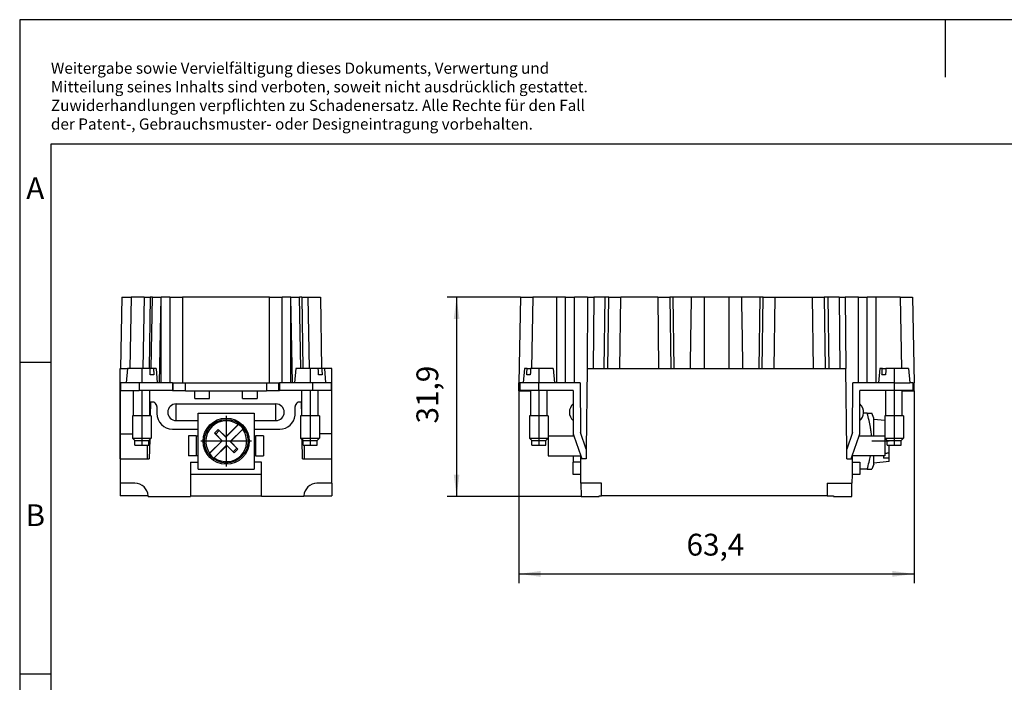
# Model space of a CAD drawing. Units: millimetres. Extents: x -392 to -95, y -242 to -32.
# Drawn here: x -392 to -234, y -139 to -32 of the extents above; entities that cross this region are included whole.
import ezdxf

# ---------------------------------------------------------------- set-up
doc = ezdxf.new("R2010")
doc.units = ezdxf.units.MM
doc.linetypes.add('DOT_CENTER', pattern=[14, 12, -1, 0, -1])
doc.layers.add('1', color=7, linetype='Continuous')
doc.styles.add('CONVERTER_11', font='txt.shx', dxfattribs={"width": 0.9})
doc.dimstyles.new('ME10_DIM_11', dxfattribs={"dimtxt": 3.5, "dimasz": 3.5, "dimexe": 1.5, "dimexo": 0, "dimgap": 1.5, "dimtad": 1, "dimdec": 1, "dimdsep": 46, "dimtxsty": 'CONVERTER_11', "dimsah": 1, "dimcen": 0.09, "dimclrd": 2, "dimclre": 2, "dimclrt": 3, "dimadec": 0, "dimazin": 0, "dimtfac": 1, "dimtdec": 4, "dimtix": 1, "dimtmove": 0, "dimatfit": 3, "dimfxl": 1, "dimtolj": 1, "dimtzin": 0, "dimarcsym": 0})
doc.dimstyles.new('ME10_DIM_12', dxfattribs={"dimtxt": 3.5, "dimasz": 3.5, "dimexe": 1.5, "dimexo": 0, "dimgap": 1.5, "dimtad": 1, "dimdec": 1, "dimdsep": 46, "dimtxsty": 'CONVERTER_11', "dimsah": 1, "dimcen": 0.09, "dimclrd": 2, "dimclre": 2, "dimclrt": 3, "dimadec": 0, "dimazin": 0, "dimtfac": 1, "dimtdec": 4, "dimtix": 1, "dimtmove": 0, "dimatfit": 3, "dimfxl": 1, "dimtolj": 1, "dimtzin": 0, "dimarcsym": 0})

# ---------------------------------------------------------------- blocks, each defined once
blk = doc.blocks.new('HC_B_10_I_CT_M-select__5', base_point=(-376.1, -108.98))
at = {"color": 7, "linetype": 'Continuous'}
for p, q in [((-375.8, -77.03), (-376, -88.48)), ((-375.8, -77.03), (-374.32, -77.03)), ((-372.25, -77.03), (-374.32, -77.03)), ((-372.25, -77.03), (-372.45, -88.48)), ((-372.25, -77.03), (-371.25, -77.03)), ((-370.9, -77.03), (-371.25, -77.03)), ((-371.12, -88.48), (-370.9, -77.03)), ((-370.9, -77.03), (-369.5, -77.03)), ((-368.1, -77.03), (-369.5, -77.03)), ((-368.1, -77.03), (-368.1, -90.78)), ((-368.1, -77.03), (-366.1, -77.03)), ((-352.1, -77.03), (-366.1, -77.03)), ((-352.1, -77.03), (-350.1, -77.03)), ((-348.7, -77.03), (-350.1, -77.03)), ((-350.1, -90.78), (-350.1, -77.03)), ((-348.7, -77.03), (-347.3, -77.03)), ((-346.95, -77.03), (-347.3, -77.03)), ((-347.08, -88.48), (-347.3, -77.03)), ((-346.95, -77.03), (-345.95, -77.03)), ((-345.95, -77.03), (-343.95, -77.03)), ((-345.95, -77.03), (-345.75, -88.48)), ((-343.95, -77.03), (-343.75, -88.48)), ((-376.1, -88.48), (-376, -88.48)), ((-376.1, -102.98), (-376.1, -88.48)), ((-376, -88.48), (-374.92, -88.48)), ((-374.92, -88.48), (-375.12, -90.78)), ((-374.52, -88.48), (-374.92, -88.48)), ((-372.45, -88.48), (-374.52, -88.48)), ((-371.45, -88.48), (-372.45, -88.48)), ((-371.3, -88.48), (-371.45, -88.48)), ((-370.73, -88.48), (-371.3, -88.48)), ((-370.67, -89.48), (-371.24, -89.48)), ((-370.32, -88.48), (-370.73, -88.48)), ((-370.32, -88.48), (-370.12, -90.78)), ((-347.92, -88.48), (-348.12, -90.78)), ((-347.08, -88.48), (-347.92, -88.48)), ((-346.75, -88.48), (-347.08, -88.48)), ((-345.75, -88.48), (-346.75, -88.48)), ((-344.3, -88.48), (-345.75, -88.48)), ((-343.75, -88.48), (-344.3, -88.48)), ((-343.67, -89.48), (-344.24, -89.48)), ((-343.73, -88.48), (-343.75, -88.48)), ((-343.32, -88.48), (-343.73, -88.48)), ((-343.32, -88.48), (-343.12, -90.78)), ((-342.1, -88.48), (-343.32, -88.48)), ((-342.1, -102.98), (-342.1, -88.48)), ((-375.12, -90.78), (-376.05, -90.78)), ((-376.05, -90.78), (-376.05, -91.98)), ((-373.05, -90.78), (-375.12, -90.78)), ((-370.12, -90.78), (-373.05, -90.78)), ((-369.76, -90.78), (-370.12, -90.78)), ((-369.5, -90.78), (-369.76, -90.78)), ((-368.1, -90.78), (-369.5, -90.78)), ((-367.7, -90.78), (-368.1, -90.78)), ((-367.7, -90.78), (-367.6, -90.78)), ((-367.7, -90.78), (-367.7, -91.98)), ((-367.6, -90.78), (-366.1, -90.78)), ((-367.6, -91.98), (-367.6, -90.78)), ((-366.1, -90.78), (-365.6, -90.78)), ((-365.6, -90.78), (-352.6, -90.78)), ((-352.6, -90.78), (-352.1, -90.78)), ((-352.1, -90.78), (-350.6, -90.78)), ((-350.6, -90.78), (-350.5, -90.78)), ((-350.6, -92.03), (-350.6, -90.78)), ((-350.1, -90.78), (-350.5, -90.78)), ((-350.5, -90.78), (-350.5, -91.98)), ((-348.7, -90.78), (-350.1, -90.78)), ((-348.44, -90.78), (-348.7, -90.78)), ((-348.12, -90.78), (-348.44, -90.78)), ((-345.15, -90.78), (-348.12, -90.78)), ((-343.12, -90.78), (-345.15, -90.78)), ((-342.15, -90.78), (-343.12, -90.78)), ((-342.15, -91.98), (-342.15, -90.78)), ((-376.05, -91.98), (-373.93, -91.98)), ((-376.05, -98.94), (-376.05, -91.98)), ((-373.93, -91.98), (-373.05, -91.98)), ((-373.93, -96.08), (-373.93, -91.98)), ((-371.31, -91.98), (-373.05, -91.98)), ((-367.7, -91.98), (-371.31, -91.98)), ((-371.31, -93.92), (-371.31, -91.98)), ((-367.7, -91.98), (-367.6, -91.98)), ((-367.6, -92.03), (-367.6, -91.98)), ((-365.6, -92.03), (-367.6, -92.03)), ((-365.6, -92.03), (-352.6, -92.03)), ((-364.1, -93.28), (-364.1, -92.03)), ((-361.75, -93.28), (-361.75, -92.03)), ((-356.45, -93.28), (-356.45, -92.03)), ((-354.1, -92.03), (-354.1, -93.28)), ((-350.6, -92.03), (-352.6, -92.03)), ((-350.6, -91.98), (-350.5, -91.98)), ((-346.93, -91.98), (-350.5, -91.98)), ((-346.93, -96.08), (-346.93, -91.98)), ((-345.15, -91.98), (-346.93, -91.98)), ((-344.31, -91.98), (-345.15, -91.98)), ((-344.31, -96.08), (-344.31, -91.98)), ((-342.15, -91.98), (-344.31, -91.98)), ((-342.15, -91.98), (-342.15, -98.94)), ((-371.31, -96.08), (-371.31, -93.92)), ((-371.22, -93.88), (-371.27, -96.08)), ((-370.2, -94.58), (-370.2, -95.68)), ((-367.1, -94.13), (-351.1, -94.13)), ((-364.1, -93.28), (-361.75, -93.28)), ((-356.45, -93.28), (-354.1, -93.28)), ((-348, -95.96), (-348, -94.58)), ((-346.93, -96.08), (-346.98, -93.88)), ((-374.12, -96.08), (-374.12, -99.65)), ((-373.93, -96.08), (-374.12, -96.08)), ((-371.31, -96.08), (-373.93, -96.08)), ((-371.12, -96.08), (-371.31, -96.08)), ((-371.12, -96.08), (-371.12, -99.65)), ((-363.56, -96.82), (-363.56, -95.63)), ((-363.56, -95.63), (-354.56, -95.63)), ((-354.56, -95.63), (-354.56, -96.82)), ((-346.93, -96.08), (-347.12, -96.08)), ((-347.12, -96.08), (-347.12, -99.65)), ((-344.31, -96.08), (-346.93, -96.08)), ((-344.12, -96.08), (-344.31, -96.08)), ((-344.12, -96.08), (-344.12, -99.65)), ((-367.1, -96.82), (-363.56, -96.82)), ((-363.56, -98.18), (-363.56, -96.82)), ((-357.15, -97.46), (-359.14, -99.45)), ((-357.07, -97.42), (-359.13, -99.48)), ((-354.56, -96.82), (-351.1, -96.82)), ((-354.56, -96.82), (-354.56, -98.18)), ((-376.05, -98.94), (-374.12, -98.94)), ((-376.05, -102.98), (-376.05, -98.94)), ((-367.7, -98.18), (-363.56, -98.18)), ((-365.1, -99.28), (-365.1, -102.48)), ((-363.9, -99.28), (-365.1, -99.28)), ((-363.9, -99.28), (-363.56, -99.28)), ((-363.9, -99.28), (-363.9, -102.48)), ((-363.56, -99.28), (-363.56, -98.18)), ((-363.56, -102.48), (-363.56, -99.28)), ((-360.34, -98.25), (-360.93, -98.85)), ((-360.75, -99.01), (-360.93, -98.85)), ((-360.93, -98.85), (-359.74, -100.05)), ((-360.75, -99.01), (-360.18, -98.43)), ((-359.7, -100.06), (-360.75, -99.01)), ((-360.34, -98.25), (-360.18, -98.43)), ((-359.14, -99.45), (-360.34, -98.25)), ((-360.18, -98.43), (-359.13, -99.48)), ((-359.14, -99.45), (-359.13, -99.48)), ((-358.42, -100.19), (-356.36, -98.13)), ((-358.39, -100.2), (-356.4, -98.21)), ((-354.56, -98.18), (-350.48, -98.18)), ((-354.56, -98.18), (-354.56, -99.28)), ((-354.56, -99.28), (-354.3, -99.28)), ((-354.56, -99.28), (-354.56, -102.48)), ((-353.1, -99.28), (-354.3, -99.28)), ((-354.3, -102.48), (-354.3, -99.28)), ((-353.1, -99.28), (-353.1, -102.48)), ((-342.15, -98.94), (-344.12, -98.94)), ((-342.15, -98.94), (-342.15, -102.98)), ((-374.12, -99.65), (-371.12, -99.65)), ((-373.74, -100.03), (-374.12, -99.65)), ((-373.74, -100.03), (-373.41, -100.03)), ((-373.74, -100.78), (-373.74, -100.03)), ((-373.74, -100.78), (-371.7, -100.78)), ((-373.41, -100.03), (-371.49, -100.03)), ((-371.7, -102.98), (-371.7, -100.78)), ((-371.7, -100.78), (-371.49, -100.78)), ((-371.49, -100.03), (-371.12, -99.65)), ((-371.49, -100.78), (-371.49, -100.03)), ((-371.34, -99.87), (-371.4, -102.98)), ((-361.77, -102.12), (-359.7, -100.06)), ((-359.74, -100.05), (-361.73, -102.04)), ((-359, -100.77), (-361.06, -102.83)), ((-360.98, -102.79), (-358.99, -100.8)), ((-359.7, -100.06), (-359.74, -100.05)), ((-358.99, -100.8), (-359, -100.77)), ((-357.95, -101.82), (-359, -100.77)), ((-358.99, -100.8), (-357.79, -102)), ((-358.42, -100.19), (-357.37, -101.24)), ((-358.42, -100.19), (-358.39, -100.2)), ((-357.19, -101.4), (-358.39, -100.2)), ((-347.12, -99.65), (-344.12, -99.65)), ((-346.74, -100.03), (-347.12, -99.65)), ((-346.8, -102.98), (-346.86, -99.91)), ((-346.74, -100.03), (-346.41, -100.03)), ((-346.74, -100.78), (-346.74, -100.03)), ((-346.74, -100.78), (-346.5, -100.78)), ((-346.5, -100.78), (-344.49, -100.78)), ((-346.5, -102.98), (-346.5, -100.78)), ((-346.41, -100.03), (-344.49, -100.03)), ((-344.49, -100.03), (-344.12, -99.65)), ((-344.49, -100.78), (-344.49, -100.03)), ((-363.9, -102.48), (-365.1, -102.48)), ((-363.56, -102.48), (-363.9, -102.48)), ((-363.56, -103.48), (-363.56, -102.48)), ((-357.37, -101.24), (-357.95, -101.82)), ((-357.79, -102), (-357.95, -101.82)), ((-357.79, -102), (-357.19, -101.4)), ((-357.37, -101.24), (-357.19, -101.4)), ((-354.56, -102.48), (-354.56, -103.48)), ((-354.3, -102.48), (-354.56, -102.48)), ((-354.3, -102.48), (-353.1, -102.48)), ((-376.1, -102.98), (-376.1, -106.88)), ((-376.1, -102.98), (-376.05, -102.98)), ((-376.05, -102.98), (-371.7, -102.98)), ((-371.7, -102.98), (-371.4, -102.98)), ((-364.8, -103.48), (-363.56, -103.48)), ((-364.8, -103.48), (-364.8, -105.48)), ((-363.56, -104.63), (-363.56, -103.48)), ((-353.4, -103.48), (-354.56, -103.48)), ((-354.56, -103.48), (-354.56, -104.63)), ((-353.4, -105.48), (-353.4, -103.48)), ((-346.8, -102.98), (-346.5, -102.98)), ((-346.5, -102.98), (-342.15, -102.98)), ((-342.15, -102.98), (-342.1, -102.98)), ((-342.1, -106.88), (-342.1, -102.98)), ((-353.4, -105.48), (-364.8, -105.48)), ((-364.8, -105.48), (-364.8, -108.88)), ((-363.56, -104.63), (-354.56, -104.63)), ((-353.4, -108.88), (-353.4, -105.48)), ((-373.7, -106.88), (-376.1, -106.88)), ((-376.1, -106.88), (-376.1, -108.88)), ((-342.1, -106.88), (-344.5, -106.88)), ((-342.1, -106.88), (-342.1, -108.88)), ((-371.6, -108.88), (-376.1, -108.88)), ((-371.6, -108.98), (-364.8, -108.98)), ((-364.8, -108.88), (-353.4, -108.88)), ((-364.8, -108.88), (-364.8, -108.98)), ((-353.4, -108.98), (-353.4, -108.88)), ((-346.6, -108.98), (-353.4, -108.98)), ((-346.6, -108.88), (-342.1, -108.88))]:
    blk.add_line(p, q, dxfattribs=at)
at = {"color": 2, "linetype": 'Continuous'}
for p, q in [((-374.32, -77.03), (-374.52, -88.48)), ((-371.25, -77.03), (-371.45, -88.48)), ((-369.76, -90.78), (-369.5, -77.04)), ((-369.5, -90.78), (-369.5, -77.04)), ((-366.1, -77.03), (-366.1, -90.78)), ((-352.1, -90.78), (-352.1, -77.03)), ((-348.7, -90.78), (-348.7, -77.04)), ((-348.44, -90.78), (-348.7, -77.04)), ((-346.95, -77.03), (-346.75, -88.48)), ((-373.05, -90.78), (-373.05, -91.98)), ((-365.6, -92.03), (-365.6, -90.78)), ((-352.6, -90.78), (-352.6, -92.03)), ((-345.15, -91.98), (-345.15, -90.78)), ((-367.1, -96.82), (-367.1, -94.13)), ((-351.1, -96.82), (-351.1, -94.13))]:
    blk.add_line(p, q, dxfattribs=at)
at = {"color": 7, "linetype": 'Continuous'}
for radius in [3.7, 3.5]:
    blk.add_circle((-359.06, -100.13), radius, dxfattribs=at)
for centre, radius, start, end in [((-370.95, -94.58), 0.75, 111.4859, 118.3999), ((-370.95, -94.58), 0.75, 360, 111.4859), ((-367.1, -95.48), 1.34, 90, 270), ((-351.1, -95.48), 1.34, 270, 90), ((-347.25, -94.58), 0.75, 68.5141, 180), ((-347.25, -94.58), 0.75, 64.4662, 68.5141), ((-367.7, -95.68), 2.5, 180, 270), ((-350.48, -95.68), 2.5, 270, 353.4169), ((-359.06, -100.13), 3.28, 54.3206, 215.6794), ((-359.06, -100.13), 3.36, 36.4421, 53.5579), ((-359.06, -100.13), 3.28, 234.3206, 35.6794), ((-359.06, -100.13), 3.36, 216.4421, 233.5579), ((-373.7, -108.98), 2.1, 2.7294, 90), ((-344.5, -108.98), 2.1, 90, 177.2706), ((-373.7, -108.98), 2.1, 0, 2.7294), ((-344.5, -108.98), 2.1, 177.2706, 180)]:
    blk.add_arc(centre, radius, start, end, dxfattribs=at)
at = {"color": 2, "linetype": 'Continuous'}
for points in [[(-369.5, -77.03), (-369.5, -77.03), (-369.5, -77.03), (-369.5, -77.04), (-369.5, -77.04)], [(-348.7, -77.03), (-348.7, -77.03), (-348.7, -77.03), (-348.7, -77.04), (-348.7, -77.04)]]:
    blk.add_open_spline(points, degree=3, dxfattribs=at)
at = {"color": 7, "linetype": 'Continuous'}
for points, knots in [([(-371.24, -89.48), (-371.24, -89.39), (-371.25, -89.22), (-371.27, -88.97), (-371.28, -88.72), (-371.29, -88.56), (-371.3, -88.48)], [0, 0, 0, 0, 0.251264, 0.500985, 0.752248, 1.001969, 1.001969, 1.001969, 1.001969]), ([(-370.73, -88.48), (-370.73, -88.56), (-370.72, -88.72), (-370.7, -88.97), (-370.69, -89.22), (-370.68, -89.39), (-370.67, -89.48)], [0, 0, 0, 0, 0.249885, 0.500984, 0.750029, 1.001969, 1.001969, 1.001969, 1.001969]), ([(-344.24, -89.48), (-344.24, -89.39), (-344.25, -89.22), (-344.27, -88.97), (-344.28, -88.72), (-344.29, -88.56), (-344.3, -88.48)], [0, 0, 0, 0, 0.251266, 0.500985, 0.752238, 1.001969, 1.001969, 1.001969, 1.001969]), ([(-343.73, -88.48), (-343.73, -88.56), (-343.72, -88.72), (-343.7, -88.97), (-343.69, -89.22), (-343.68, -89.39), (-343.67, -89.48)], [0, 0, 0, 0, 0.249885, 0.500984, 0.750746, 1.001969, 1.001969, 1.001969, 1.001969]), ([(-357.07, -97.42), (-357.07, -97.43), (-357.09, -97.43), (-357.11, -97.44), (-357.13, -97.45), (-357.14, -97.46), (-357.15, -97.46)], [0, 0, 0, 0, 0.02257942, 0.04507891, 0.0677366, 0.09029596, 0.09029596, 0.09029596, 0.09029596]), ([(-356.4, -98.21), (-356.39, -98.2), (-356.39, -98.19), (-356.38, -98.17), (-356.37, -98.15), (-356.36, -98.14), (-356.36, -98.13)], [0, 0, 0, 0, 0.02254336, 0.04521706, 0.06768871, 0.09029596, 0.09029596, 0.09029596, 0.09029596]), ([(-361.73, -102.04), (-361.73, -102.05), (-361.74, -102.06), (-361.75, -102.08), (-361.76, -102.1), (-361.76, -102.11), (-361.77, -102.12)], [0, 0, 0, 0, 0.02255589, 0.04521706, 0.06771155, 0.09029596, 0.09029596, 0.09029596, 0.09029596]), ([(-361.06, -102.83), (-361.05, -102.82), (-361.04, -102.82), (-361.02, -102.81), (-361, -102.8), (-360.98, -102.79), (-360.98, -102.79)], [0, 0, 0, 0, 0.0225721, 0.0450789, 0.06773061, 0.09029596, 0.09029596, 0.09029596, 0.09029596])]:
    blk.add_open_spline(points, degree=3, knots=knots, dxfattribs=at)
at = {"layer": '1', "color": 2, "linetype": 'DOT_CENTER'}
for p, q in [((-372.62, -88.48), (-372.62, -90.78)), ((-345.62, -88.48), (-345.62, -90.78)), ((-372.62, -91.98), (-372.62, -100.78)), ((-345.62, -91.98), (-345.62, -100.78)), ((-359.06, -96.05), (-359.06, -104.2)), ((-354.99, -100.13), (-363.13, -100.13))]:
    blk.add_line(p, q, dxfattribs=at)
blk = doc.blocks.new('SA_Rechts1', base_point=(-359.1, -94.23))
blk.add_blockref('HC_B_10_I_CT_M-select__5', (-376.1, -108.98))
blk = doc.blocks.new('HC_B_10_I_CT_M-select__6', base_point=(-312.1, -108.98))
at = {"color": 7, "linetype": 'Continuous'}
for p, q in [((-311.86, -77.03), (-312.1, -90.78)), ((-311.86, -77.03), (-309.86, -77.03)), ((-306, -77.03), (-309.86, -77.03)), ((-304.6, -77.03), (-306, -77.03)), ((-304.6, -77.03), (-303.2, -77.03)), ((-304.6, -90.78), (-304.6, -77.04)), ((-301.07, -77.03), (-303.2, -77.03)), ((-301.07, -77.03), (-301.17, -88.48)), ((-301.07, -77.03), (-300.07, -77.03)), ((-298.25, -77.03), (-300.07, -77.03)), ((-298.4, -88.48), (-298.25, -77.03)), ((-297.7, -77.03), (-298.25, -77.03)), ((-297.7, -77.03), (-295.77, -77.03)), ((-289.83, -77.03), (-295.77, -77.03)), ((-289.83, -77.03), (-287.9, -77.03)), ((-287.35, -77.03), (-287.9, -77.03)), ((-287.2, -88.48), (-287.35, -77.03)), ((-286.44, -77.03), (-287.35, -77.03)), ((-284.4, -77.03), (-286.44, -77.03)), ((-286.44, -77.03), (-286.44, -77.03)), ((-282.4, -77.03), (-284.4, -77.03)), ((-278.4, -77.03), (-282.4, -77.03)), ((-276.4, -77.03), (-278.4, -77.03)), ((-273.45, -77.03), (-276.4, -77.03)), ((-273.45, -77.03), (-273.6, -88.48)), ((-272.9, -77.03), (-273.45, -77.03)), ((-272.9, -77.03), (-270.97, -77.03)), ((-270.97, -77.03), (-265.03, -77.03)), ((-265.03, -77.03), (-263.1, -77.03)), ((-262.55, -77.03), (-263.1, -77.03)), ((-260.73, -77.03), (-262.55, -77.03)), ((-262.55, -77.03), (-262.4, -88.48)), ((-260.73, -77.03), (-259.73, -77.03)), ((-257.6, -77.03), (-259.73, -77.03)), ((-259.73, -77.03), (-259.63, -88.48)), ((-257.6, -77.03), (-256.2, -77.03)), ((-254.8, -77.03), (-256.2, -77.03)), ((-256.2, -90.78), (-256.2, -77.04)), ((-250.94, -77.03), (-254.8, -77.03)), ((-250.94, -77.03), (-248.94, -77.03)), ((-248.94, -77.03), (-248.7, -90.78)), ((-311.2, -88.48), (-311.4, -90.78)), ((-310.78, -88.48), (-311.2, -88.48)), ((-310.28, -89.48), (-310.85, -89.48)), ((-310.78, -88.48), (-310.22, -88.48)), ((-306.6, -88.48), (-310.22, -88.48)), ((-306.6, -88.48), (-306.4, -90.78)), ((-301.17, -88.48), (-301.29, -101.39)), ((-301.17, -88.48), (-300.17, -88.48)), ((-300.17, -88.48), (-298.4, -88.48)), ((-298.4, -88.48), (-297.85, -88.48)), ((-297.85, -88.48), (-295.92, -88.48)), ((-295.92, -88.48), (-289.68, -88.48)), ((-289.68, -88.48), (-287.75, -88.48)), ((-287.75, -88.48), (-287.2, -88.48)), ((-287.2, -88.48), (-284.59, -88.48)), ((-284.59, -88.48), (-282.4, -88.48)), ((-282.4, -88.48), (-278.4, -88.48)), ((-278.4, -88.48), (-276.21, -88.48)), ((-276.21, -88.48), (-273.6, -88.48)), ((-273.6, -88.48), (-273.05, -88.48)), ((-273.05, -88.48), (-271.12, -88.48)), ((-271.12, -88.48), (-264.88, -88.48)), ((-264.88, -88.48), (-262.95, -88.48)), ((-262.95, -88.48), (-262.4, -88.48)), ((-262.4, -88.48), (-260.63, -88.48)), ((-260.63, -88.48), (-259.63, -88.48)), ((-259.51, -101.39), (-259.63, -88.48)), ((-254.2, -88.48), (-254.4, -90.78)), ((-253.78, -88.48), (-254.2, -88.48)), ((-253.28, -89.48), (-253.85, -89.48)), ((-253.78, -88.48), (-253.22, -88.48)), ((-249.6, -88.48), (-253.22, -88.48)), ((-249.6, -88.48), (-249.4, -90.78)), ((-311.9, -90.78), (-312.1, -90.78)), ((-312.1, -92.03), (-312.1, -90.78)), ((-311.9, -91.98), (-311.9, -90.78)), ((-311.4, -90.78), (-311.9, -90.78)), ((-308.9, -90.78), (-311.4, -90.78)), ((-306.4, -90.78), (-308.9, -90.78)), ((-306, -90.78), (-306.4, -90.78)), ((-304.6, -90.78), (-306, -90.78)), ((-303.2, -90.78), (-304.6, -90.78)), ((-302.28, -90.78), (-303.2, -90.78)), ((-302.28, -90.78), (-302.21, -98.71)), ((-258.59, -98.71), (-258.52, -90.78)), ((-257.6, -90.78), (-258.52, -90.78)), ((-256.2, -90.78), (-257.6, -90.78)), ((-254.8, -90.78), (-256.2, -90.78)), ((-254.4, -90.78), (-254.8, -90.78)), ((-251.9, -90.78), (-254.4, -90.78)), ((-251.9, -90.78), (-249.4, -90.78)), ((-248.9, -90.78), (-249.4, -90.78)), ((-248.9, -90.78), (-248.7, -90.78)), ((-248.9, -90.78), (-248.9, -91.98)), ((-248.7, -92.03), (-248.7, -90.78)), ((-312.1, -92.03), (-310.21, -92.03)), ((-310.21, -91.98), (-311.9, -91.98)), ((-310.21, -92.03), (-310.21, -91.98)), ((-308.9, -91.98), (-310.21, -91.98)), ((-310.21, -96.08), (-310.21, -92.03)), ((-307.59, -91.98), (-308.9, -91.98)), ((-307.59, -96.08), (-307.59, -91.98)), ((-303.4, -91.98), (-307.59, -91.98)), ((-303.4, -91.98), (-303.4, -94.13)), ((-253.21, -91.98), (-257.4, -91.98)), ((-257.4, -94.13), (-257.4, -91.98)), ((-251.9, -91.98), (-253.21, -91.98)), ((-253.21, -96.08), (-253.21, -91.98)), ((-250.59, -91.98), (-251.9, -91.98)), ((-250.59, -92.03), (-250.59, -91.98)), ((-248.9, -91.98), (-250.59, -91.98)), ((-250.59, -96.08), (-250.59, -92.03)), ((-250.59, -92.03), (-248.7, -92.03)), ((-303.4, -94.13), (-303.4, -96.82)), ((-257.4, -96.82), (-257.4, -94.13)), ((-310.4, -96.08), (-310.4, -99.65)), ((-310.21, -96.08), (-310.4, -96.08)), ((-307.59, -96.08), (-310.21, -96.08)), ((-307.4, -96.08), (-307.59, -96.08)), ((-307.4, -96.08), (-307.4, -99.28)), ((-256.22, -95.63), (-256.81, -95.63)), ((-256.22, -95.63), (-255.49, -95.63)), ((-255.17, -96.42), (-255.49, -95.63)), ((-253.4, -96.08), (-253.4, -99.65)), ((-253.21, -96.08), (-253.4, -96.08)), ((-250.59, -96.08), (-253.21, -96.08)), ((-250.4, -96.08), (-250.59, -96.08)), ((-250.4, -96.08), (-250.4, -99.65)), ((-303.4, -96.82), (-303.4, -98.94)), ((-257.4, -98.94), (-257.4, -96.82)), ((-255.17, -96.63), (-255.17, -96.42)), ((-255.17, -99.28), (-255.17, -96.63)), ((-253.4, -96.78), (-255.17, -96.63)), ((-307.4, -99.28), (-307.4, -99.65)), ((-307.4, -99.28), (-303.4, -99.28)), ((-303.4, -98.94), (-303.28, -99.28)), ((-303.4, -98.94), (-303.4, -99.28)), ((-303.4, -99.28), (-303.28, -99.28)), ((-303.28, -99.28), (-302.18, -102.48)), ((-301.29, -101.39), (-302.21, -98.71)), ((-258.59, -98.71), (-259.51, -101.39)), ((-258.62, -102.48), (-257.52, -99.28)), ((-257.52, -99.28), (-257.4, -98.94)), ((-257.52, -99.28), (-255.17, -99.28)), ((-255.17, -99.28), (-253.4, -99.28)), ((-253.4, -99.28), (-253.4, -102.1)), ((-310.4, -99.65), (-307.4, -99.65)), ((-310.02, -100.03), (-310.4, -99.65)), ((-310.02, -100.78), (-310.02, -100.03)), ((-310.02, -100.03), (-308.1, -100.03)), ((-310.02, -100.78), (-307.77, -100.78)), ((-308.1, -100.03), (-307.77, -100.03)), ((-307.77, -100.03), (-307.4, -99.65)), ((-307.77, -100.78), (-307.77, -100.03)), ((-307.4, -99.65), (-307.4, -99.65)), ((-307.4, -99.65), (-307.4, -102.48)), ((-253.4, -99.65), (-250.4, -99.65)), ((-253.02, -100.03), (-253.4, -99.65)), ((-253.02, -100.03), (-251.1, -100.03)), ((-253.02, -100.78), (-253.02, -100.03)), ((-253.02, -100.78), (-252.67, -100.78)), ((-252.67, -100.78), (-250.77, -100.78)), ((-252.67, -102.04), (-252.67, -100.78)), ((-251.1, -100.03), (-250.77, -100.03)), ((-250.77, -100.03), (-250.4, -99.65)), ((-250.77, -100.78), (-250.77, -100.03)), ((-307.4, -102.48), (-303.4, -102.48)), ((-303.4, -102.48), (-302.18, -102.48)), ((-303.4, -102.48), (-303.4, -103.48)), ((-302.18, -102.48), (-302.01, -102.98)), ((-302.17, -102.98), (-302.18, -102.49)), ((-301.29, -101.39), (-301.3, -102.98)), ((-259.5, -102.98), (-259.51, -101.39)), ((-258.79, -102.98), (-258.62, -102.48)), ((-258.62, -102.49), (-258.63, -102.98)), ((-255.17, -102.48), (-258.62, -102.48)), ((-255.17, -102.74), (-255.17, -102.48)), ((-253.57, -102.48), (-255.17, -102.48)), ((-253.57, -102.83), (-253.57, -102.48)), ((-253.4, -102.48), (-253.57, -102.48)), ((-253.4, -102.1), (-253.4, -102.48)), ((-252.67, -102.79), (-252.67, -102.04)), ((-303.4, -105.48), (-303.4, -103.48)), ((-302.17, -103.48), (-303.4, -103.48)), ((-302.17, -103.48), (-302.17, -102.98)), ((-302.01, -102.98), (-302.17, -102.98)), ((-302.15, -105.48), (-302.17, -103.48)), ((-301.3, -102.98), (-302.01, -102.98)), ((-259.5, -102.98), (-258.79, -102.98)), ((-258.79, -102.98), (-258.63, -102.98)), ((-258.63, -103.48), (-258.65, -105.48)), ((-258.63, -102.98), (-258.63, -103.48)), ((-258.63, -103.48), (-257.4, -103.48)), ((-257.4, -103.48), (-257.4, -104.63)), ((-255.17, -103.83), (-255.49, -104.63)), ((-255.17, -103.63), (-255.17, -102.74)), ((-252.67, -103.41), (-255.17, -103.63)), ((-255.17, -103.83), (-255.17, -103.63)), ((-252.67, -103.41), (-252.67, -102.79)), ((-302.15, -105.48), (-303.4, -105.48)), ((-302.14, -106.88), (-302.15, -105.48)), ((-258.65, -105.48), (-258.66, -106.88)), ((-257.4, -105.48), (-258.65, -105.48)), ((-256.22, -104.63), (-257.4, -104.63)), ((-257.4, -104.63), (-257.4, -105.48)), ((-256.22, -104.63), (-255.49, -104.63)), ((-302.14, -106.88), (-302.12, -108.98)), ((-298.85, -106.88), (-302.14, -106.88)), ((-298.85, -108.88), (-298.85, -106.88)), ((-262.65, -106.88), (-258.66, -106.88)), ((-262.65, -106.88), (-262.65, -108.88)), ((-258.68, -108.98), (-258.66, -106.88)), ((-302.12, -108.98), (-299.2, -108.98)), ((-299.2, -108.98), (-299.2, -108.88)), ((-299.2, -108.88), (-298.85, -108.88)), ((-262.65, -108.88), (-298.85, -108.88)), ((-262.65, -108.88), (-261.6, -108.88)), ((-261.6, -108.88), (-261.6, -108.98)), ((-261.6, -108.98), (-258.68, -108.98))]:
    blk.add_line(p, q, dxfattribs=at)
at = {"color": 2, "linetype": 'Continuous'}
for p, q in [((-309.86, -77.03), (-310.06, -88.48)), ((-306, -90.78), (-306, -77.03)), ((-303.2, -90.78), (-303.2, -77.03)), ((-300.07, -77.03), (-300.17, -88.48)), ((-297.85, -88.48), (-297.7, -77.03)), ((-295.92, -88.48), (-295.77, -77.03)), ((-289.83, -77.03), (-289.68, -88.48)), ((-287.9, -77.03), (-287.75, -88.48)), ((-282.4, -77.03), (-282.4, -88.48)), ((-278.4, -77.03), (-278.4, -88.48)), ((-273.05, -88.48), (-272.9, -77.03)), ((-271.12, -88.48), (-270.97, -77.03)), ((-265.03, -77.03), (-264.88, -88.48)), ((-263.1, -77.03), (-262.95, -88.48)), ((-260.73, -77.03), (-260.63, -88.48)), ((-257.6, -90.78), (-257.6, -77.03)), ((-254.8, -90.78), (-254.8, -77.03)), ((-250.94, -77.03), (-250.74, -88.48)), ((-308.9, -91.98), (-308.9, -90.78)), ((-251.9, -90.78), (-251.9, -91.98))]:
    blk.add_line(p, q, dxfattribs=at)
at = {"color": 7, "linetype": 'Continuous'}
for centre, start, end in [((-302.2, -95.48), 131.8103, 228.1897), ((-258.6, -95.48), 355.2198, 48.1897), ((-258.6, -95.48), 311.8103, 355.2198)]:
    blk.add_arc(centre, 1.8, start, end, dxfattribs=at)
at = {"color": 2, "linetype": 'Continuous'}
for points in [[(-304.6, -77.03), (-304.6, -77.03), (-304.6, -77.03), (-304.6, -77.04), (-304.6, -77.04)], [(-256.2, -77.03), (-256.2, -77.03), (-256.2, -77.03), (-256.2, -77.04), (-256.2, -77.04)]]:
    blk.add_open_spline(points, degree=3, dxfattribs=at)
at = {"color": 7, "linetype": 'Continuous'}
for points, knots in [([(-284.59, -88.48), (-284.58, -87.51), (-284.54, -85.6), (-284.5, -82.73), (-284.45, -79.88), (-284.42, -77.97), (-284.4, -77.03)], [0, 0, 0, 0, 2.894275, 5.725794, 8.622349, 11.45159, 11.45159, 11.45159, 11.45159]), ([(-276.4, -77.03), (-276.38, -77.97), (-276.35, -79.88), (-276.3, -82.73), (-276.26, -85.6), (-276.22, -87.51), (-276.21, -88.48)], [0, 0, 0, 0, 2.828579, 5.725801, 8.557589, 11.45159, 11.45159, 11.45159, 11.45159]), ([(-310.85, -89.48), (-310.84, -89.39), (-310.83, -89.22), (-310.81, -88.97), (-310.8, -88.72), (-310.79, -88.56), (-310.78, -88.48)], [0, 0, 0, 0, 0.251903, 0.500985, 0.752035, 1.001969, 1.001969, 1.001969, 1.001969]), ([(-310.22, -88.48), (-310.22, -88.56), (-310.23, -88.72), (-310.25, -88.97), (-310.26, -89.22), (-310.28, -89.39), (-310.28, -89.48)], [0, 0, 0, 0, 0.249378, 0.500984, 0.75052, 1.001969, 1.001969, 1.001969, 1.001969]), ([(-253.85, -89.48), (-253.84, -89.39), (-253.83, -89.22), (-253.81, -88.97), (-253.8, -88.72), (-253.79, -88.56), (-253.78, -88.48)], [0, 0, 0, 0, 0.251957, 0.500985, 0.752104, 1.001969, 1.001969, 1.001969, 1.001969]), ([(-253.22, -88.48), (-253.22, -88.56), (-253.23, -88.72), (-253.25, -88.97), (-253.26, -89.22), (-253.28, -89.39), (-253.28, -89.48)], [0, 0, 0, 0, 0.249489, 0.500984, 0.750667, 1.001969, 1.001969, 1.001969, 1.001969]), ([(-255.52, -99.28), (-255.54, -99.04), (-255.58, -98.57), (-255.71, -97.74), (-255.92, -96.75), (-256.11, -96.02), (-256.22, -95.63)], [0, 0, 0, 0, 0.699677, 1.436271, 2.505875, 3.721956, 3.721956, 3.721956, 3.721956]), ([(-256.22, -104.63), (-256.12, -104.25), (-255.92, -103.54), (-255.78, -102.81), (-255.71, -102.48)], [0, 0, 0, 0, 1.17284, 2.208845, 2.208845, 2.208845, 2.208845]), ([(-252.67, -102.04), (-252.75, -102.05), (-252.9, -102.06), (-253.1, -102.08), (-253.26, -102.09), (-253.35, -102.1), (-253.4, -102.1)], [0, 0, 0, 0, 0.2251164, 0.4518653, 0.5897369, 0.728192, 0.728192, 0.728192, 0.728192]), ([(-253.57, -102.83), (-253.5, -102.82), (-253.35, -102.82), (-253.12, -102.81), (-252.9, -102.8), (-252.75, -102.79), (-252.67, -102.79)], [0, 0, 0, 0, 0.2259636, 0.4503981, 0.6765282, 0.9007865, 0.9007865, 0.9007865, 0.9007865])]:
    blk.add_open_spline(points, degree=3, knots=knots, dxfattribs=at)
at = {"layer": '1', "color": 2, "linetype": 'DOT_CENTER'}
for p, q in [((-308.9, -88.48), (-308.9, -90.78)), ((-251.9, -88.48), (-251.9, -90.78)), ((-308.9, -91.98), (-308.9, -100.78)), ((-251.9, -91.98), (-251.9, -100.78)), ((-252.67, -100.13), (-255.49, -100.13))]:
    blk.add_line(p, q, dxfattribs=at)
blk = doc.blocks.new('*D18')
at = {"layer": '1', "color": 2, "linetype": 'Continuous'}
for p, q in [((-312.1, -92.03), (-312.1, -122.93)), ((-248.7, -92.03), (-248.7, -122.93)), ((-312.1, -121.43), (-248.7, -121.43))]:
    blk.add_line(p, q, dxfattribs=at)
at = {"layer": '1', "color": 2}
for points in [[(-308.6, -120.96), (-308.6, -121.89), (-312.1, -121.43)], [(-252.2, -121.89), (-252.2, -120.96), (-248.7, -121.43)]]:
    blk.add_solid(points, dxfattribs=at)
at = {"layer": '1', "color": 3, "insert": (-285.21, -119.58), "char_height": 3.5, "attachment_point": 7, "rotation": 0.0001, "line_spacing_factor": 0.60024, "style": 'CONVERTER_11'}
blk.add_mtext('63,4', dxfattribs=at)
blk = doc.blocks.new('*D19')
at = {"layer": '1', "color": 2, "linetype": 'Continuous'}
for p, q in [((-311.86, -77.03), (-323.6, -77.03)), ((-322.1, -77.03), (-322.1, -108.98)), ((-302.12, -108.98), (-323.6, -108.98))]:
    blk.add_line(p, q, dxfattribs=at)
at = {"layer": '1', "color": 2}
for points in [[(-321.64, -80.53), (-322.56, -80.53), (-322.1, -77.03)], [(-322.56, -105.48), (-321.64, -105.48), (-322.1, -108.98)]]:
    blk.add_solid(points, dxfattribs=at)
at = {"layer": '1', "color": 3, "insert": (-323.95, -97.29), "char_height": 3.5, "attachment_point": 7, "rotation": 90, "line_spacing_factor": 0.60024, "style": 'CONVERTER_11'}
blk.add_mtext('31,9', dxfattribs=at)
blk = doc.blocks.new('_rahmen', base_point=(-100.2, -242.46))
at = {"layer": '1', "color": 2, "linetype": 'Continuous'}
for p, q in [((-243.7, -32.46), (-392.2, -32.46)), ((-392.2, -32.46), (-392.2, -87.46)), ((-95.2, -32.46), (-243.7, -32.46)), ((-243.7, -32.46), (-243.7, -41.67)), ((-392.2, -87.46), (-387.2, -87.46)), ((-392.2, -87.46), (-392.2, -137.46)), ((-392.2, -137.46), (-387.2, -137.46)), ((-392.2, -137.46), (-392.2, -187.46))]:
    blk.add_line(p, q, dxfattribs=at)
at = {"layer": '1', "color": 6, "linetype": 'Continuous'}
for p, q in [((-100.2, -52.46), (-387.2, -52.46)), ((-387.2, -52.46), (-387.2, -87.46)), ((-387.2, -87.46), (-387.2, -137.46)), ((-387.2, -137.46), (-387.2, -187.46))]:
    blk.add_line(p, q, dxfattribs=at)
at = {"layer": '1', "color": 3, "insert": (-387.19, -50.67), "char_height": 1.8, "attachment_point": 7, "line_spacing_factor": 0.996399, "style": 'CONVERTER_11'}
blk.add_mtext('Weitergabe sowie Vervielfältigung dieses Dokuments, Verwertung und \\PMitteilung seines Inhalts sind verboten, soweit nicht ausdrücklich gestattet. \\PZuwiderhandlungen verpflichten zu Schadenersatz. Alle Rechte für den Fall\\Pder Patent-, Gebrauchsmuster- oder Designeintragung vorbehalten.', dxfattribs=at)
at = {"layer": '1', "color": 7, "char_height": 3.5, "attachment_point": 5, "line_spacing_factor": 1.20048, "style": 'CONVERTER_11'}
for s, insert in [('A', (-389.7, -59.96)), ('B', (-389.7, -112.46))]:
    blk.add_mtext(s, dxfattribs=dict(at, insert=insert))
blk = doc.blocks.new('A4I_CS', base_point=(-100.2, -242.46))
at = {"layer": '1'}
blk.add_blockref('_rahmen', (-100.2, -242.46), dxfattribs=at)
blk = doc.blocks.new('Vordans1', base_point=(-280.4, -94.23))
blk.add_blockref('HC_B_10_I_CT_M-select__6', (-312.1, -108.98))
at = {"layer": '1'}
dim = blk.add_linear_dim(base=(-322.10000123, -77.02500008), p1=(-302.12000123, -108.97500008), p2=(-311.85999409, -77.02500008), angle=90, dimstyle='ME10_DIM_12', dxfattribs=at)
dim.commit()
dim.dimension.update_dxf_attribs({"geometry": '*D19', "text_midpoint": (-325.52500123, -93.00000008), "text_rotation": 90})
dim = blk.add_linear_dim(base=(-312.1, -121.43), p1=(-248.7, -92.03), p2=(-312.1, -92.03), dimstyle='ME10_DIM_11', dxfattribs=at)
dim.commit()
dim.dimension.update_dxf_attribs({"geometry": '*D18', "text_midpoint": (-280.4, -118), "text_rotation": 0.0001})
blk = doc.blocks.new('1')
for name, p in [('A4I_CS', (-100.2, -242.46)), ('SA_Rechts1', (-359.1, -94.23)), ('Vordans1', (-280.4, -94.23))]:
    blk.add_blockref(name, p)

msp = doc.modelspace()

# ---------------------------------------------------------------- block references
at = {"layer": '1'}
msp.add_blockref('1', (0, 0), dxfattribs=at)

doc.saveas('drawing.dxf')
